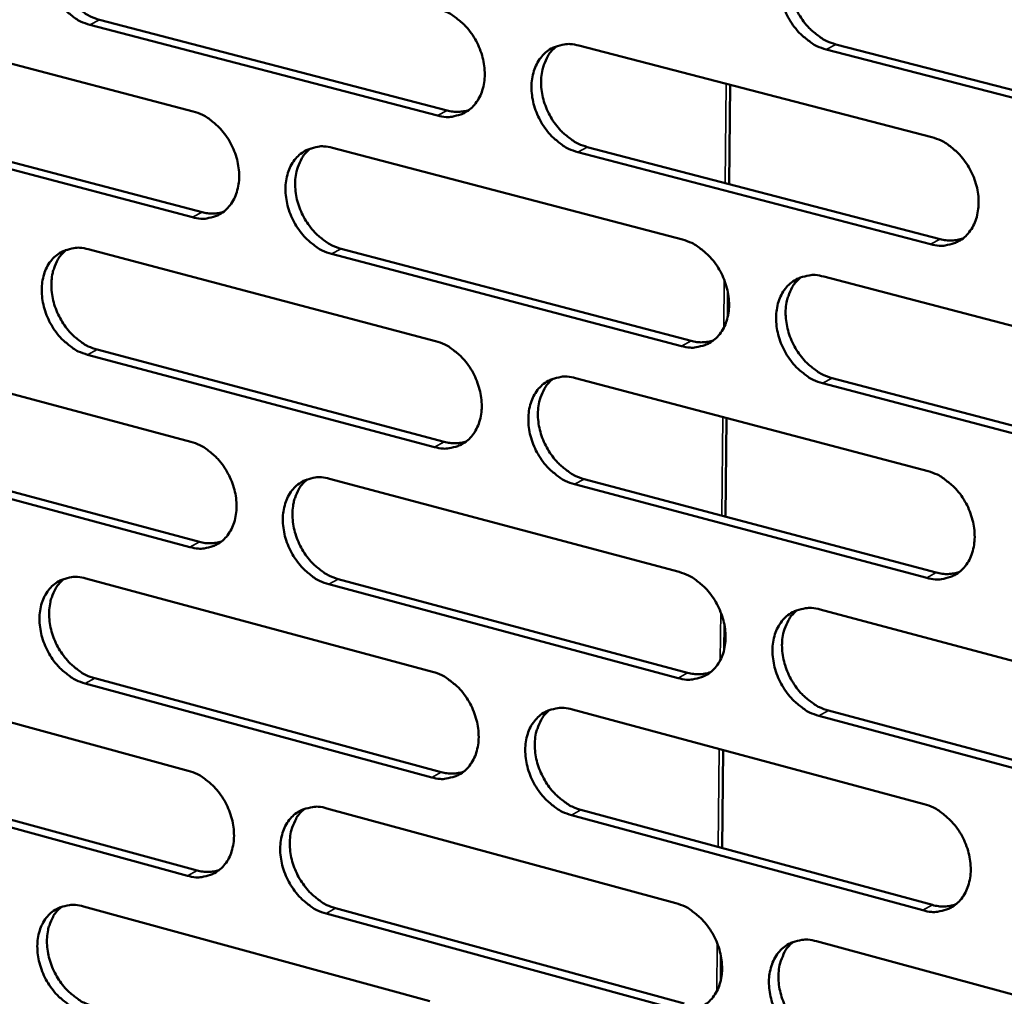
# Model space of a CAD drawing. Units: millimetres. Extents: x 65 to 5840, y 100 to 4100.
# Drawn here: x 4990 to 5050, y 2968 to 3028 of the extents above; entities that cross this region are included whole.
import ezdxf

# ---------------------------------------------------------------- set-up
doc = ezdxf.new("R2010")
doc.units = ezdxf.units.MM
doc.header["$LTSCALE"] = 20
doc.layers.add('Visible (ISO)', color=7, linetype='Continuous', lineweight=50)
doc.layers.add('Visible Narrow (ISO)', color=7, linetype='Continuous', lineweight=35)

msp = doc.modelspace()

# ---------------------------------------------------------------- linework, layer by layer
at = {"layer": 'Visible (ISO)'}
for p, q in [((4979.081, 3027.984), (5000.152, 3022.468)), ((5015.062, 3022.218), (4993.833, 3027.758)), ((4994.421, 3028.065), (5015.646, 3022.529)), ((5023.677, 3026.486), (5045.225, 3020.897)), ((5039.359, 3026.562), (5061.066, 3020.953)), ((5060.489, 3020.638), (5038.777, 3026.25)), ((5032.912, 3024.09), (5032.849, 3018.042)), ((4979.634, 3021.868), (5000.689, 3016.325)), ((5000.103, 3016.014), (4979.044, 3021.56)), ((5008.64, 3020.246), (5030.014, 3014.65)), ((5045.149, 3014.368), (5023.614, 3019.987)), ((5024.197, 3020.299), (5045.729, 3014.683)), ((4993.737, 3014.061), (5014.939, 3008.459)), ((5029.947, 3008.154), (5008.586, 3013.78)), ((5009.171, 3014.092), (5030.529, 3008.47)), ((5038.625, 3012.395), (5060.309, 3006.719)), ((5032.779, 3011.404), (5032.764, 3009.932)), ((4978.967, 3007.932), (4999.999, 3002.323)), ((4994.279, 3007.941), (5015.465, 3002.312)), ((5014.882, 3001.996), (4993.692, 3007.628)), ((5023.481, 3006.202), (5044.989, 3000.519)), ((5039.134, 3006.205), (5060.801, 3000.501)), ((5060.224, 3000.18), (5038.553, 3005.887)), ((5032.699, 3003.766), (5032.636, 2997.75)), ((4979.519, 3001.844), (5000.536, 2996.209)), ((4999.951, 2995.892), (4978.931, 3001.53)), ((5008.472, 3000.064), (5029.807, 2994.375)), ((5024.001, 3000.044), (5045.492, 2994.335)), ((5044.914, 2994.014), (5023.418, 2999.727)), ((4993.597, 2993.98), (5014.76, 2988.286)), ((5029.74, 2987.902), (5008.419, 2993.621)), ((5009.003, 2993.939), (5030.321, 2988.224)), ((5038.402, 2992.083), (5060.045, 2986.311)), ((5032.567, 2991.126), (5032.552, 2989.659)), ((4978.853, 2987.951), (4999.848, 2982.251)), ((5014.703, 2981.846), (4993.552, 2987.57)), ((4994.138, 2987.888), (5015.285, 2982.167)), ((5023.286, 2985.992), (5044.754, 2980.215)), ((5059.96, 2979.797), (5038.33, 2985.598)), ((5038.91, 2985.921), (5060.536, 2980.123)), ((5032.487, 2983.516), (5032.425, 2977.531)), ((4999.799, 2975.843), (4978.817, 2981.572)), ((4979.405, 2981.891), (5000.383, 2976.165)), ((5008.305, 2979.955), (5029.6, 2974.173)), ((5044.679, 2973.733), (5023.224, 2979.54)), ((5023.805, 2979.863), (5045.256, 2974.06)), ((4993.457, 2973.971), (5014.581, 2968.185)), ((5029.534, 2967.724), (5008.252, 2973.535)), ((5008.835, 2973.858), (5030.114, 2968.05)), ((5038.179, 2971.844), (5059.782, 2965.978)), ((5032.355, 2970.921), (5032.34, 2969.459))]:
    msp.add_line(p, q, dxfattribs=at)
at = {"layer": 'Visible (ISO)', "flags": 128}
for points in [[(4993.833, 3027.758, -0.034469), (4993.276, 3027.96, -0.056549), (4992.964, 3028.142, -0.015137), (4992.411, 3028.583, -0.033669), (4992.183, 3028.805, -0.029647), (4991.844, 3029.229, -0.030303), (4991.565, 3029.681, -0.029815), (4991.34, 3030.168, -0.029443), (4991.172, 3030.685, -0.032482), (4991.075, 3031.186, -0.031167), (4991.041, 3031.717, -0.03767), (4991.076, 3032.191, -0.035858), (4991.185, 3032.679, -0.04478), (4991.35, 3033.088, -0.043365), (4991.591, 3033.475, -0.051059), (4991.875, 3033.781, -0.050572), (4992.219, 3034.027, -0.051763), (4992.476, 3034.141, -0.026495), (4993.007, 3034.282, -0.071244), (4993.37, 3034.306, -0.050181), (4993.878, 3034.214)], [(4992.595, 3034.193, 0.042112), (4992.227, 3033.85, 0.066662), (4992.047, 3033.588, 0.020807), (4991.805, 3033.057, 0.041303), (4991.717, 3032.775, 0.033292), (4991.641, 3032.293, 0.035), (4991.633, 3031.828, 0.029536), (4991.69, 3031.316, 0.030645), (4991.804, 3030.833, 0.028324), (4991.983, 3030.343, 0.028545), (4992.214, 3029.879, 0.029373), (4992.492, 3029.453, 0.028665), (4992.826, 3029.053, 0.032656), (4993.044, 3028.849, 0.014263), (4993.585, 3028.43, 0.05507), (4993.885, 3028.257, 0.033375), (4994.421, 3028.065)], [(5038.777, 3026.25, -0.03446), (5038.209, 3026.454, -0.056421), (5037.889, 3026.64, -0.015117), (5037.325, 3027.086, -0.033688), (5037.092, 3027.311, -0.029911), (5036.748, 3027.739, -0.030505), (5036.463, 3028.197, -0.030179), (5036.235, 3028.689, -0.029774), (5036.064, 3029.212, -0.032899), (5035.967, 3029.72, -0.031594), (5035.934, 3030.257, -0.038051), (5035.972, 3030.737, -0.036303), (5036.086, 3031.229, -0.044938), (5036.256, 3031.644, -0.043603), (5036.505, 3032.034, -0.05077), (5036.797, 3032.345, -0.05032), (5037.149, 3032.593, -0.051107), (5037.413, 3032.708, -0.026025), (5037.957, 3032.851, -0.070537), (5038.329, 3032.874, -0.049571), (5038.849, 3032.782)], [(5037.494, 3032.747, 0.041973), (5037.122, 3032.398, 0.066343), (5036.938, 3032.131, 0.020666), (5036.693, 3031.592, 0.041225), (5036.604, 3031.308, 0.033501), (5036.528, 3030.821, 0.03515), (5036.52, 3030.352, 0.029784), (5036.579, 3029.836, 0.030877), (5036.695, 3029.348, 0.028525), (5036.877, 3028.854, 0.028768), (5037.112, 3028.388, 0.029466), (5037.396, 3027.959, 0.028814), (5037.735, 3027.556, 0.032567), (5037.956, 3027.351, 0.014157), (5038.506, 3026.929, 0.054797), (5038.813, 3026.755, 0.033253), (5039.359, 3026.562)], [(5015.119, 3028.705, -0.034461), (5015.682, 3028.502, -0.056489), (5015.998, 3028.318, -0.01514), (5016.557, 3027.874, -0.033676), (5016.788, 3027.651, -0.02979), (5017.129, 3027.224, -0.030404), (5017.411, 3026.769, -0.030019), (5017.638, 3026.279, -0.029621), (5017.808, 3025.759, -0.032735), (5017.905, 3025.254, -0.031421), (5017.938, 3024.72, -0.03794), (5017.902, 3024.243, -0.036169), (5017.79, 3023.753, -0.044972), (5017.622, 3023.342, -0.043629), (5017.377, 3022.954, -0.051014), (5017.088, 3022.647, -0.050591), (5016.74, 3022.401, -0.051441), (5016.48, 3022.288, -0.02627), (5015.942, 3022.148, -0.070839), (5015.575, 3022.125, -0.049861), (5015.062, 3022.218)], [(5023.614, 3019.987, -0.034399), (5023.05, 3020.191, -0.05638), (5022.733, 3020.376, -0.015077), (5022.172, 3020.821, -0.033617), (5021.941, 3021.045, -0.029779), (5021.599, 3021.472, -0.030387), (5021.317, 3021.928, -0.030037), (5021.09, 3022.418, -0.029632), (5020.92, 3022.938, -0.032768), (5020.823, 3023.443, -0.031447), (5020.79, 3023.978, -0.037969), (5020.827, 3024.456, -0.036192), (5020.939, 3024.945, -0.044969), (5021.107, 3025.358, -0.04361), (5021.353, 3025.746, -0.050954), (5021.643, 3026.054, -0.050499), (5021.991, 3026.3, -0.051353), (5022.253, 3026.414, -0.026186), (5022.792, 3026.555, -0.070755), (5023.161, 3026.579, -0.049784), (5023.677, 3026.486)], [(5022.339, 3026.456, 0.041967), (5021.97, 3026.108, 0.066395), (5021.789, 3025.843, 0.02067), (5021.547, 3025.307, 0.041198), (5021.459, 3025.024, 0.033366), (5021.385, 3024.54, 0.03504), (5021.378, 3024.073, 0.029634), (5021.437, 3023.56, 0.030736), (5021.553, 3023.075, 0.028384), (5021.734, 3022.583, 0.028624), (5021.968, 3022.119, 0.029351), (5022.249, 3021.692, 0.028684), (5022.586, 3021.291, 0.032497), (5022.806, 3021.087, 0.014117), (5023.352, 3020.666, 0.054752), (5023.655, 3020.492, 0.033192), (5024.197, 3020.299)], [(5000.152, 3022.468, -0.0344), (5000.71, 3022.265, -0.056447), (5001.023, 3022.081, -0.0151), (5001.578, 3021.639, -0.033605), (5001.807, 3021.416, -0.029659), (5002.147, 3020.991, -0.030287), (5002.427, 3020.538, -0.029878), (5002.653, 3020.05, -0.029481), (5002.821, 3019.532, -0.032605), (5002.918, 3019.03, -0.031276), (5002.952, 3018.498, -0.037858), (5002.916, 3018.024, -0.036058), (5002.806, 3017.537, -0.045002), (5002.64, 3017.128, -0.043635), (5002.397, 3016.743, -0.051198), (5002.112, 3016.437, -0.050769), (5001.767, 3016.193, -0.051688), (5001.509, 3016.081, -0.026431), (5000.976, 3015.942, -0.071055), (5000.611, 3015.92, -0.050074), (5000.103, 3016.014)], [(5015.646, 3022.529, 0.037465), (5015.986, 3022.462, 0.037465), (5016.331, 3022.446, 0.03562), (5016.659, 3022.479, 0.03562), (5016.978, 3022.558)], [(5045.225, 3020.897, -0.034391), (5045.795, 3020.692, -0.056319), (5046.115, 3020.505, -0.01508), (5046.682, 3020.057, -0.033623), (5046.915, 3019.832, -0.029923), (5047.261, 3019.403, -0.030488), (5047.546, 3018.943, -0.030244), (5047.775, 3018.45, -0.029814), (5047.946, 3017.926, -0.033025), (5048.044, 3017.418, -0.031705), (5048.076, 3016.88, -0.038242), (5048.037, 3016.399, -0.036507), (5047.922, 3015.907, -0.04516), (5047.751, 3015.493, -0.043873), (5047.501, 3015.104, -0.050903), (5047.207, 3014.794, -0.050512), (5046.854, 3014.548, -0.051028), (5046.589, 3014.435, -0.025961), (5046.043, 3014.295, -0.070349), (5045.67, 3014.273, -0.049463), (5045.149, 3014.368)], [(5008.586, 3013.78, -0.034338), (5008.026, 3013.984, -0.056338), (5007.712, 3014.168, -0.015038), (5007.156, 3014.612, -0.033547), (5006.926, 3014.835, -0.029648), (5006.587, 3015.261, -0.03027), (5006.306, 3015.714, -0.029896), (5006.08, 3016.202, -0.029492), (5005.911, 3016.721, -0.032637), (5005.814, 3017.223, -0.031302), (5005.781, 3017.755, -0.037887), (5005.817, 3018.23, -0.036081), (5005.927, 3018.718, -0.044998), (5006.094, 3019.127, -0.043615), (5006.337, 3019.513, -0.051138), (5006.623, 3019.82, -0.050678), (5006.969, 3020.064, -0.0516), (5007.228, 3020.177, -0.026347), (5007.763, 3020.317, -0.070971), (5008.129, 3020.339, -0.049998), (5008.64, 3020.246)], [(5007.32, 3020.22, 0.041959), (5006.955, 3019.874, 0.066444), (5006.776, 3019.611, 0.020672), (5006.536, 3019.078, 0.041168), (5006.45, 3018.797, 0.033231), (5006.377, 3018.315, 0.034929), (5006.371, 3017.851, 0.029485), (5006.43, 3017.34, 0.030595), (5006.546, 3016.857, 0.028245), (5006.726, 3016.368, 0.028481), (5006.959, 3015.906, 0.029236), (5007.238, 3015.481, 0.028555), (5007.573, 3015.081, 0.032427), (5007.791, 3014.878, 0.014077), (5008.333, 3014.458, 0.054705), (5008.634, 3014.286, 0.03313), (5009.171, 3014.092)], [(5000.689, 3016.325, 0.03741), (5001.024, 3016.258, 0.03741), (5001.365, 3016.241, 0.035543), (5001.688, 3016.272, 0.035543), (5002.004, 3016.349)], [(5030.014, 3014.65, -0.03433), (5030.58, 3014.445, -0.056278), (5030.898, 3014.259, -0.015041), (5031.46, 3013.812, -0.033553), (5031.692, 3013.588, -0.029791), (5032.035, 3013.16, -0.03037), (5032.319, 3012.703, -0.030101), (5032.546, 3012.212, -0.029671), (5032.716, 3011.69, -0.032892), (5032.814, 3011.184, -0.031558), (5032.846, 3010.648, -0.03816), (5032.809, 3010.171, -0.036395), (5032.695, 3009.681, -0.045191), (5032.526, 3009.269, -0.04388), (5032.279, 3008.883, -0.051089), (5031.987, 3008.575, -0.050693), (5031.637, 3008.331, -0.051275), (5031.375, 3008.218, -0.026122), (5030.834, 3008.08, -0.070565), (5030.464, 3008.058, -0.049676), (5029.947, 3008.154)], [(5045.729, 3014.683, 0.038334), (5046.083, 3014.613, 0.038334), (5046.443, 3014.598, 0.036421), (5046.784, 3014.635, 0.036421), (5047.116, 3014.721)], [(4993.692, 3007.628, -0.034277), (4993.136, 3007.832, -0.056295), (4992.825, 3008.016, -0.014998), (4992.273, 3008.459, -0.033476), (4992.045, 3008.68, -0.029518), (4991.707, 3009.105, -0.030154), (4991.429, 3009.557, -0.029756), (4991.204, 3010.042, -0.029353), (4991.036, 3010.558, -0.032508), (4990.939, 3011.058, -0.031158), (4990.905, 3011.588, -0.037805), (4990.94, 3012.06, -0.03597), (4991.049, 3012.545, -0.045027), (4991.213, 3012.952, -0.04362), (4991.454, 3013.336, -0.051321), (4991.738, 3013.641, -0.050857), (4992.081, 3013.884, -0.051846), (4992.338, 3013.996, -0.026508), (4992.867, 3014.133, -0.071187), (4993.231, 3014.155, -0.050211), (4993.737, 3014.061)], [(4992.434, 3014.04, 0.041948), (4992.072, 3013.696, 0.066491), (4991.896, 3013.435, 0.020673), (4991.659, 3012.904, 0.041137), (4991.574, 3012.625, 0.033097), (4991.503, 3012.145, 0.034819), (4991.497, 3011.684, 0.029336), (4991.557, 3011.175, 0.030456), (4991.672, 3010.695, 0.028108), (4991.852, 3010.208, 0.02834), (4992.083, 3009.748, 0.029122), (4992.361, 3009.325, 0.028427), (4992.693, 3008.927, 0.032356), (4992.909, 3008.725, 0.014036), (4993.448, 3008.306, 0.054658), (4993.746, 3008.134, 0.033067), (4994.279, 3007.941)], [(5038.553, 3005.887, -0.034268), (5037.986, 3006.094, -0.056169), (5037.667, 3006.28, -0.014979), (5037.103, 3006.729, -0.033494), (5036.871, 3006.953, -0.02978), (5036.528, 3007.382, -0.030353), (5036.244, 3007.84, -0.030118), (5036.016, 3008.331, -0.029683), (5035.846, 3008.853, -0.032925), (5035.748, 3009.359, -0.031584), (5035.716, 3009.895, -0.038189), (5035.753, 3010.373, -0.036417), (5035.867, 3010.863, -0.045187), (5036.037, 3011.276, -0.04386), (5036.285, 3011.663, -0.051029), (5036.577, 3011.971, -0.050601), (5036.928, 3012.216, -0.051187), (5037.191, 3012.329, -0.026038), (5037.735, 3012.469, -0.070482), (5038.106, 3012.491, -0.0496), (5038.625, 3012.395)], [(5037.249, 3012.36, 0.041811), (5036.883, 3012.01, 0.066174), (5036.704, 3011.744, 0.020533), (5036.464, 3011.206, 0.041059), (5036.378, 3010.924, 0.0333), (5036.307, 3010.44, 0.034964), (5036.302, 3009.974, 0.029577), (5036.363, 3009.461, 0.03068), (5036.48, 3008.977, 0.0283), (5036.663, 3008.487, 0.028555), (5036.899, 3008.024, 0.029209), (5037.182, 3007.597, 0.028569), (5037.519, 3007.198, 0.032264), (5037.738, 3006.994, 0.013929), (5038.287, 3006.573, 0.054382), (5038.591, 3006.399, 0.032943), (5039.134, 3006.205)], [(5014.939, 3008.459, -0.034269), (5015.501, 3008.254, -0.056236), (5015.816, 3008.069, -0.015001), (5016.375, 3007.623, -0.033483), (5016.605, 3007.4, -0.02966), (5016.945, 3006.973, -0.030254), (5017.227, 3006.518, -0.029959), (5017.454, 3006.029, -0.029531), (5017.623, 3005.509, -0.032761), (5017.72, 3005.006, -0.031411), (5017.753, 3004.473, -0.038077), (5017.717, 3003.998, -0.036282), (5017.605, 3003.511, -0.045221), (5017.437, 3003.101, -0.043886), (5017.193, 3002.717, -0.051275), (5016.904, 3002.411, -0.050873), (5016.557, 3002.169, -0.051521), (5016.297, 3002.057, -0.026282), (5015.761, 3001.92, -0.07078), (5015.394, 3001.9, -0.049889), (5014.882, 3001.996)], [(5030.529, 3008.47, 0.038273), (5030.878, 3008.4, 0.038273), (5031.234, 3008.384, 0.036337), (5031.571, 3008.419, 0.036337), (5031.899, 3008.503)], [(5023.418, 2999.727, -0.034208), (5022.855, 2999.933, -0.056128), (5022.539, 3000.119, -0.01494), (5021.979, 3000.566, -0.033424), (5021.749, 3000.79, -0.029649), (5021.408, 3001.217, -0.030237), (5021.126, 3001.673, -0.029977), (5020.899, 3002.162, -0.029542), (5020.729, 3002.682, -0.032794), (5020.633, 3003.185, -0.031438), (5020.599, 3003.719, -0.038106), (5020.636, 3004.194, -0.036305), (5020.748, 3004.682, -0.045218), (5020.916, 3005.092, -0.043867), (5021.161, 3005.477, -0.051215), (5021.451, 3005.783, -0.050781), (5021.799, 3006.027, -0.051434), (5022.059, 3006.139, -0.026198), (5022.598, 3006.276, -0.070697), (5022.967, 3006.297, -0.049813), (5023.481, 3006.202)], [(5022.123, 3006.171, 0.041804), (5021.76, 3005.823, 0.066226), (5021.583, 3005.559, 0.020537), (5021.347, 3005.024, 0.041032), (5021.262, 3004.744, 0.033167), (5021.192, 3004.262, 0.034855), (5021.188, 3003.798, 0.02943), (5021.249, 3003.288, 0.030542), (5021.366, 3002.807, 0.028163), (5021.548, 3002.318, 0.028414), (5021.782, 3001.857, 0.029096), (5022.063, 3001.433, 0.028442), (5022.399, 3001.035, 0.032196), (5022.616, 3000.832, 0.013891), (5023.161, 3000.412, 0.054339), (5023.462, 3000.239, 0.032884), (5024.001, 3000.044)], [(4999.999, 3002.323, -0.034208), (5000.557, 3002.118, -0.056194), (5000.869, 3001.934, -0.014962), (5001.424, 3001.489, -0.033412), (5001.652, 3001.267, -0.02953), (5001.991, 3000.841, -0.030137), (5002.271, 3000.388, -0.029819), (5002.496, 2999.901, -0.029391), (5002.664, 2999.384, -0.032631), (5002.761, 2998.884, -0.031266), (5002.795, 2998.353, -0.037994), (5002.759, 2997.881, -0.03617), (5002.649, 2997.396, -0.04525), (5002.483, 2996.989, -0.043891), (5002.241, 2996.606, -0.051459), (5001.956, 2996.303, -0.051053), (5001.612, 2996.062, -0.051768), (5001.354, 2995.951, -0.026442), (5000.823, 2995.816, -0.070995), (5000.458, 2995.796, -0.050102), (4999.951, 2995.892)], [(5015.465, 3002.312, 0.038211), (5015.81, 3002.242, 0.038211), (5016.162, 3002.226, 0.036254), (5016.494, 3002.259, 0.036254), (5016.817, 3002.341)], [(5008.419, 2993.621, -0.034147), (5007.859, 2993.828, -0.056086), (5007.546, 2994.013, -0.014901), (5006.99, 2994.459, -0.033354), (5006.762, 2994.682, -0.029519), (5006.423, 2995.107, -0.030121), (5006.142, 2995.561, -0.029836), (5005.917, 2996.048, -0.029402), (5005.748, 2996.566, -0.032663), (5005.652, 2997.067, -0.031292), (5005.618, 2997.598, -0.038023), (5005.654, 2998.07, -0.036193), (5005.764, 2998.556, -0.045247), (5005.93, 2998.963, -0.043872), (5006.173, 2999.346, -0.0514), (5006.459, 2999.65, -0.050961), (5006.804, 2999.892, -0.05168), (5007.063, 3000.003, -0.026359), (5007.597, 3000.139, -0.070913), (5007.963, 3000.16, -0.050026), (5008.472, 3000.064)], [(5007.132, 3000.038, 0.041795), (5006.773, 2999.691, 0.066274), (5006.598, 2999.429, 0.020539), (5006.364, 2998.897, 0.041002), (5006.281, 2998.618, 0.033035), (5006.212, 2998.138, 0.034746), (5006.208, 2997.678, 0.029283), (5006.27, 2997.17, 0.030404), (5006.387, 2996.691, 0.028027), (5006.568, 2996.205, 0.028275), (5006.801, 2995.746, 0.028985), (5007.08, 2995.324, 0.028316), (5007.413, 2994.927, 0.032128), (5007.629, 2994.725, 0.013852), (5008.17, 2994.306, 0.054295), (5008.468, 2994.134, 0.032824), (5009.003, 2993.939)], [(5044.989, 3000.519, -0.034199), (5045.558, 3000.311, -0.056067), (5045.878, 3000.124, -0.014942), (5046.444, 2999.674, -0.03343), (5046.676, 2999.449, -0.029792), (5047.021, 2999.02, -0.030337), (5047.306, 2998.56, -0.030183), (5047.535, 2998.068, -0.029722), (5047.705, 2997.544, -0.033051), (5047.802, 2997.038, -0.031696), (5047.835, 2996.501, -0.038381), (5047.796, 2996.023, -0.036622), (5047.682, 2995.533, -0.04541), (5047.51, 2995.121, -0.044131), (5047.261, 2994.735, -0.051162), (5046.967, 2994.427, -0.050792), (5046.615, 2994.184, -0.051105), (5046.351, 2994.073, -0.025972), (5045.806, 2993.936, -0.07029), (5045.433, 2993.916, -0.04949), (5044.914, 2994.014)], [(5000.536, 2996.209, 0.038149), (5000.876, 2996.139, 0.038149), (5001.223, 2996.122, 0.03617), (5001.551, 2996.154, 0.03617), (5001.87, 2996.234)], [(4993.552, 2987.57, -0.034086), (4992.997, 2987.776, -0.056043), (4992.686, 2987.961, -0.014861), (4992.134, 2988.406, -0.033284), (4991.908, 2988.628, -0.02939), (4991.571, 2989.052, -0.030006), (4991.292, 2989.504, -0.029697), (4991.068, 2989.989, -0.029263), (4990.9, 2990.504, -0.032534), (4990.804, 2991.002, -0.031148), (4990.77, 2991.531, -0.03794), (4990.805, 2992.001, -0.036081), (4990.914, 2992.484, -0.045275), (4991.078, 2992.889, -0.043877), (4991.318, 2993.27, -0.051584), (4991.601, 2993.572, -0.051141), (4991.943, 2993.812, -0.051927), (4992.2, 2993.922, -0.026519), (4992.729, 2994.057, -0.071127), (4993.092, 2994.077, -0.050238), (4993.597, 2993.98)], [(4992.274, 2993.959, 0.041785), (4991.918, 2993.614, 0.06632), (4991.746, 2993.353, 0.02054), (4991.515, 2992.825, 0.040971), (4991.433, 2992.547, 0.032901), (4991.365, 2992.07, 0.034636), (4991.362, 2991.611, 0.029137), (4991.424, 2991.106, 0.030267), (4991.541, 2990.63, 0.027892), (4991.721, 2990.146, 0.028136), (4991.953, 2989.689, 0.028874), (4992.23, 2989.269, 0.028191), (4992.561, 2988.873, 0.03206), (4992.775, 2988.673, 0.013813), (4993.312, 2988.255, 0.054249), (4993.607, 2988.083, 0.032763), (4994.138, 2987.888)], [(5029.807, 2994.375, -0.034139), (5030.372, 2994.167, -0.056026), (5030.689, 2993.981, -0.014903), (5031.251, 2993.532, -0.03336), (5031.481, 2993.308, -0.029661), (5031.824, 2992.88, -0.03022), (5032.107, 2992.422, -0.03004), (5032.334, 2991.932, -0.02958), (5032.504, 2991.411, -0.032918), (5032.601, 2990.907, -0.031548), (5032.634, 2990.373, -0.038297), (5032.596, 2989.897, -0.036509), (5032.483, 2989.41, -0.045441), (5032.314, 2989, -0.044139), (5032.067, 2988.616, -0.051349), (5031.776, 2988.311, -0.050974), (5031.427, 2988.07, -0.051352), (5031.166, 2987.959, -0.026132), (5030.625, 2987.824, -0.070505), (5030.255, 2987.804, -0.049702), (5029.74, 2987.902)], [(5045.492, 2994.335, 0.039086), (5045.852, 2994.262, 0.039086), (5046.218, 2994.247, 0.037057), (5046.564, 2994.285, 0.037057), (5046.9, 2994.373)], [(5038.33, 2985.598, -0.034078), (5037.763, 2985.807, -0.055918), (5037.446, 2985.995, -0.014842), (5036.882, 2986.445, -0.033302), (5036.651, 2986.669, -0.02965), (5036.309, 2987.098, -0.030203), (5036.025, 2987.556, -0.030058), (5035.797, 2988.046, -0.029591), (5035.627, 2988.568, -0.032951), (5035.531, 2989.072, -0.031575), (5035.498, 2989.607, -0.038327), (5035.536, 2990.083, -0.036532), (5035.649, 2990.571, -0.045437), (5035.819, 2990.981, -0.044119), (5036.066, 2991.365, -0.051289), (5036.358, 2991.671, -0.050882), (5036.708, 2991.913, -0.051265), (5036.97, 2992.024, -0.026048), (5037.513, 2992.161, -0.070422), (5037.884, 2992.18, -0.049626), (5038.402, 2992.083)], [(5037.006, 2992.047, 0.041648), (5036.646, 2991.696, 0.066006), (5036.47, 2991.431, 0.020401), (5036.237, 2990.894, 0.040893), (5036.154, 2990.614, 0.0331), (5036.086, 2990.133, 0.034778), (5036.084, 2989.67, 0.029371), (5036.147, 2989.16, 0.030485), (5036.267, 2988.68, 0.028078), (5036.45, 2988.193, 0.028344), (5036.686, 2987.733, 0.028954), (5036.968, 2987.31, 0.028326), (5037.304, 2986.913, 0.031964), (5037.521, 2986.711, 0.013705), (5038.068, 2986.29, 0.053972), (5038.37, 2986.117, 0.032637), (5038.91, 2985.921)], [(5014.76, 2988.286, -0.034079), (5015.321, 2988.078, -0.055985), (5015.635, 2987.892, -0.014864), (5016.193, 2987.445, -0.033291), (5016.422, 2987.221, -0.029531), (5016.762, 2986.795, -0.030104), (5017.044, 2986.339, -0.029899), (5017.27, 2985.851, -0.02944), (5017.439, 2985.332, -0.032787), (5017.536, 2984.831, -0.031402), (5017.569, 2984.299, -0.038213), (5017.532, 2983.826, -0.036396), (5017.421, 2983.341, -0.04547), (5017.253, 2982.934, -0.044145), (5017.009, 2982.552, -0.051536), (5016.721, 2982.249, -0.051155), (5016.375, 2982.009, -0.051598), (5016.116, 2981.9, -0.026291), (5015.58, 2981.766, -0.070719), (5015.213, 2981.747, -0.049914), (5014.703, 2981.846)], [(5030.321, 2988.224, 0.039017), (5030.676, 2988.151, 0.039017), (5031.037, 2988.135, 0.036967), (5031.379, 2988.171, 0.036967), (5031.711, 2988.258)], [(5023.224, 2979.54, -0.034018), (5022.661, 2979.749, -0.055877), (5022.346, 2979.935, -0.014803), (5021.786, 2980.384, -0.033233), (5021.557, 2980.608, -0.02952), (5021.217, 2981.035, -0.030088), (5020.935, 2981.491, -0.029917), (5020.709, 2981.979, -0.029451), (5020.54, 2982.499, -0.032819), (5020.443, 2983, -0.031428), (5020.41, 2983.532, -0.038243), (5020.446, 2984.006, -0.036419), (5020.558, 2984.491, -0.045467), (5020.726, 2984.899, -0.044125), (5020.971, 2985.281, -0.051475), (5021.26, 2985.585, -0.051063), (5021.607, 2985.826, -0.051511), (5021.867, 2985.936, -0.026208), (5022.405, 2986.07, -0.070637), (5022.773, 2986.089, -0.049838), (5023.286, 2985.992)], [(5021.908, 2985.961, 0.041641), (5021.552, 2985.612, 0.066056), (5021.379, 2985.348, 0.020404), (5021.148, 2984.815, 0.040865), (5021.066, 2984.536, 0.032968), (5020.999, 2984.057, 0.03467), (5020.998, 2983.596, 0.029226), (5021.062, 2983.089, 0.030348), (5021.181, 2982.612, 0.027944), (5021.364, 2982.127, 0.028206), (5021.598, 2981.669, 0.028845), (5021.878, 2981.247, 0.028203), (5022.212, 2980.852, 0.031899), (5022.427, 2980.651, 0.013669), (5022.97, 2980.231, 0.053931), (5023.269, 2980.059, 0.03258), (5023.805, 2979.863)], [(4999.848, 2982.251, -0.034018), (5000.405, 2982.043, -0.055943), (5000.716, 2981.858, -0.014825), (5001.27, 2981.411, -0.033221), (5001.497, 2981.189, -0.029402), (5001.835, 2980.764, -0.029989), (5002.115, 2980.311, -0.02976), (5002.339, 2979.825, -0.029301), (5002.508, 2979.308, -0.032656), (5002.604, 2978.809, -0.031257), (5002.638, 2978.28, -0.03813), (5002.602, 2977.809, -0.036283), (5002.492, 2977.327, -0.045499), (5002.327, 2976.922, -0.04415), (5002.085, 2976.542, -0.051721), (5001.8, 2976.241, -0.051336), (5001.457, 2976.003, -0.051845), (5001.2, 2975.894, -0.026451), (5000.669, 2975.762, -0.070933), (5000.305, 2975.744, -0.050126), (4999.799, 2975.843)], [(5015.285, 2982.167, 0.038948), (5015.635, 2982.095, 0.038948), (5015.992, 2982.078, 0.036876), (5016.329, 2982.113, 0.036876), (5016.657, 2982.197)], [(5044.754, 2980.215, -0.034009), (5045.322, 2980.005, -0.055817), (5045.641, 2979.817, -0.014805), (5046.207, 2979.365, -0.033238), (5046.438, 2979.14, -0.029662), (5046.782, 2978.71, -0.030187), (5047.067, 2978.251, -0.030122), (5047.295, 2977.76, -0.02963), (5047.465, 2977.237, -0.033077), (5047.562, 2976.732, -0.031687), (5047.594, 2976.196, -0.038519), (5047.556, 2975.72, -0.036738), (5047.442, 2975.232, -0.045661), (5047.271, 2974.822, -0.044392), (5047.022, 2974.439, -0.051421), (5046.729, 2974.135, -0.051071), (5046.377, 2973.894, -0.051179), (5046.114, 2973.785, -0.02598), (5045.569, 2973.651, -0.070228), (5045.197, 2973.633, -0.049513), (5044.679, 2973.733)], [(5008.252, 2973.535, -0.033958), (5007.693, 2973.744, -0.055835), (5007.381, 2973.93, -0.014764), (5006.825, 2974.378, -0.033164), (5006.598, 2974.6, -0.029391), (5006.259, 2975.026, -0.029973), (5005.98, 2975.48, -0.029777), (5005.755, 2975.966, -0.029312), (5005.586, 2976.483, -0.032689), (5005.49, 2976.982, -0.031283), (5005.456, 2977.512, -0.038159), (5005.492, 2977.983, -0.036306), (5005.602, 2978.466, -0.045496), (5005.768, 2978.871, -0.04413), (5006.01, 2979.252, -0.051661), (5006.296, 2979.553, -0.051244), (5006.64, 2979.792, -0.051758), (5006.898, 2979.901, -0.026368), (5007.431, 2980.034, -0.070851), (5007.797, 2980.053, -0.05005), (5008.305, 2979.955)], [(5006.945, 2979.928, 0.041632), (5006.592, 2979.581, 0.066104), (5006.421, 2979.319, 0.020406), (5006.193, 2978.789, 0.040836), (5006.113, 2978.512, 0.032837), (5006.047, 2978.035, 0.034562), (5006.047, 2977.577, 0.029082), (5006.111, 2977.072, 0.030213), (5006.229, 2976.597, 0.027811), (5006.411, 2976.114, 0.028069), (5006.644, 2975.659, 0.028736), (5006.922, 2975.239, 0.02808), (5007.254, 2974.845, 0.031833), (5007.468, 2974.645, 0.013632), (5008.007, 2974.226, 0.053888), (5008.303, 2974.054, 0.032522), (5008.835, 2973.858)], [(5000.383, 2976.165, 0.038879), (5000.729, 2976.093, 0.038879), (5001.081, 2976.075, 0.036786), (5001.413, 2976.108, 0.036786), (5001.737, 2976.19)], [(5029.6, 2974.173, -0.03395), (5030.165, 2973.963, -0.055776), (5030.48, 2973.775, -0.014767), (5031.042, 2973.325, -0.033169), (5031.272, 2973.101, -0.029532), (5031.613, 2972.673, -0.030071), (5031.896, 2972.215, -0.02998), (5032.123, 2971.726, -0.029489), (5032.293, 2971.205, -0.032944), (5032.389, 2970.703, -0.031539), (5032.422, 2970.17, -0.038435), (5032.385, 2969.697, -0.036624), (5032.272, 2969.211, -0.045691), (5032.103, 2968.804, -0.044399), (5031.857, 2968.423, -0.051609), (5031.566, 2968.12, -0.051254), (5031.218, 2967.881, -0.051426), (5030.957, 2967.773, -0.02614), (5030.417, 2967.641, -0.070442), (5030.047, 2967.623, -0.049725), (5029.534, 2967.724)], [(4993.412, 2967.583, -0.033897), (4992.858, 2967.793, -0.055793), (4992.548, 2967.978, -0.014725), (4991.997, 2968.425, -0.033094), (4991.771, 2968.646, -0.029263), (4991.435, 2969.071, -0.029859), (4991.157, 2969.523, -0.029639), (4990.933, 2970.007, -0.029174), (4990.765, 2970.522, -0.032559), (4990.669, 2971.018, -0.031139), (4990.635, 2971.545, -0.038075), (4990.67, 2972.013, -0.036193), (4990.779, 2972.494, -0.045523), (4990.942, 2972.897, -0.044135), (4991.182, 2973.275, -0.051846), (4991.465, 2973.575, -0.051425), (4991.806, 2973.812, -0.052004), (4992.062, 2973.921, -0.026527), (4992.59, 2974.052, -0.071064), (4992.954, 2974.07, -0.050262), (4993.457, 2973.971)], [(4992.115, 2973.949, 0.041621), (4991.765, 2973.604, 0.066149), (4991.596, 2973.344, 0.020407), (4991.371, 2972.817, 0.040805), (4991.292, 2972.541, 0.032706), (4991.228, 2972.066, 0.034454), (4991.228, 2971.611, 0.028938), (4991.292, 2971.109, 0.030077), (4991.41, 2970.636, 0.027678), (4991.591, 2970.155, 0.027933), (4991.823, 2969.702, 0.028628), (4992.099, 2969.284, 0.027957), (4992.429, 2968.891, 0.031767), (4992.641, 2968.692, 0.013595), (4993.176, 2968.274, 0.053845), (4993.469, 2968.103, 0.032464), (4993.997, 2967.907)], [(5045.256, 2974.06, 0.039829), (5045.621, 2973.985, 0.039829), (5045.993, 2973.968, 0.037681), (5046.344, 2974.008, 0.037681), (5046.684, 2974.099)], [(5038.108, 2965.383, -0.033889), (5037.542, 2965.594, -0.055669), (5037.225, 2965.782, -0.014706), (5036.662, 2966.234, -0.033111), (5036.432, 2966.458, -0.029521), (5036.09, 2966.887, -0.030054), (5035.807, 2967.345, -0.029998), (5035.58, 2967.834, -0.0295), (5035.41, 2968.356, -0.032977), (5035.313, 2968.858, -0.031566), (5035.281, 2969.392, -0.038464), (5035.318, 2969.865, -0.036647), (5035.432, 2970.351, -0.045688), (5035.601, 2970.759, -0.044379), (5035.848, 2971.141, -0.051548), (5036.139, 2971.444, -0.051162), (5036.489, 2971.684, -0.051339), (5036.751, 2971.793, -0.026057), (5037.292, 2971.926, -0.07036), (5037.663, 2971.944, -0.049649), (5038.179, 2971.844)], [(5036.764, 2971.808, 0.041485), (5036.41, 2971.456, 0.065837), (5036.238, 2971.191, 0.020269), (5036.011, 2970.656, 0.040726), (5035.931, 2970.378, 0.032899), (5035.866, 2969.899, 0.034591), (5035.867, 2969.439, 0.029165), (5035.933, 2968.933, 0.030289), (5036.054, 2968.457, 0.027857), (5036.238, 2967.973, 0.028134), (5036.474, 2967.517, 0.028702), (5036.755, 2967.096, 0.028086), (5037.09, 2966.701, 0.031668), (5037.305, 2966.501, 0.013485), (5037.85, 2966.081, 0.053565), (5038.15, 2965.908, 0.032335), (5038.686, 2965.711)]]:
    msp.add_lwpolyline(points, format="xyb", dxfattribs=at)
at = {"layer": 'Visible Narrow (ISO)'}
for p, q in [((4993.833, 3027.758), (4994.421, 3028.065)), ((5038.777, 3026.25), (5039.359, 3026.562)), ((5032.611, 3018.104), (5032.675, 3024.152)), ((5015.062, 3022.218), (5015.646, 3022.529)), ((5023.614, 3019.987), (5024.197, 3020.299)), ((5000.103, 3016.014), (5000.689, 3016.325)), ((5045.149, 3014.368), (5045.729, 3014.683)), ((5008.586, 3013.78), (5009.171, 3014.092)), ((5032.519, 3009.257), (5032.55, 3012.205)), ((5029.947, 3008.154), (5030.529, 3008.47)), ((4993.692, 3007.628), (4994.279, 3007.941)), ((5038.553, 3005.887), (5039.134, 3006.205)), ((5032.399, 2997.813), (5032.462, 3003.829)), ((5014.882, 3001.996), (5015.465, 3002.312)), ((5023.418, 2999.727), (5024.001, 3000.044)), ((4999.951, 2995.892), (5000.536, 2996.209)), ((5044.914, 2994.014), (5045.492, 2994.335)), ((5008.419, 2993.621), (5009.003, 2993.939)), ((5032.307, 2988.987), (5032.338, 2991.925)), ((5029.74, 2987.902), (5030.321, 2988.224)), ((4993.552, 2987.57), (4994.138, 2987.888)), ((5038.33, 2985.598), (5038.91, 2985.921)), ((5032.188, 2977.595), (5032.251, 2983.579)), ((5014.703, 2981.846), (5015.285, 2982.167)), ((5023.224, 2979.54), (5023.805, 2979.863)), ((4999.799, 2975.843), (5000.383, 2976.165)), ((5008.252, 2973.535), (5008.835, 2973.858)), ((5044.679, 2973.733), (5045.256, 2974.06)), ((5032.096, 2968.791), (5032.127, 2971.718))]:
    msp.add_line(p, q, dxfattribs=at)

doc.saveas('drawing.dxf')
